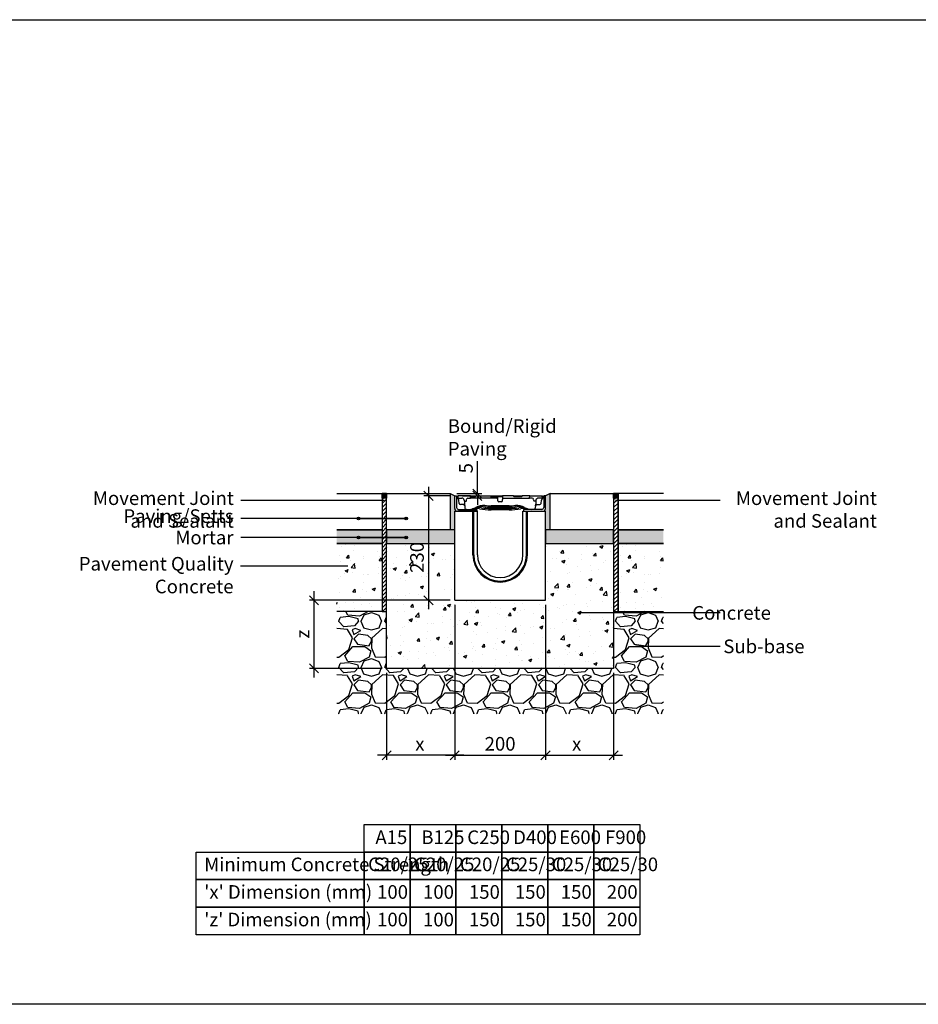
# Model space of a CAD drawing. Units: millimetres. Extents: x -7920564 to -7823015, y -5553621 to -5537064.
# Drawn here: x -7912047 to -7910067, y -5543407 to -5541239 of the extents above; entities that cross this region are included whole.
import ezdxf

# ---------------------------------------------------------------- set-up
doc = ezdxf.new("R2010")
doc.units = ezdxf.units.MM
doc.layers.add('00_Marshalls - Standard Details', color=7, linetype='Continuous')
doc.styles.add('10TEXT', font='archs.shx', dxfattribs={"width": 0.63, "height": 30})
doc.styles.add('Dims', font='archs.shx', dxfattribs={"width": 0.63})
doc.dimstyles.new('10', dxfattribs={"dimscale": 10, "dimtxt": 30, "dimasz": 2, "dimexe": 1, "dimexo": 1, "dimgap": 1, "dimtad": 1, "dimdec": 0, "dimzin": 0, "dimdsep": 46, "dimtxsty": '10TEXT', "dimblk1": 'OBLIQUE', "dimblk2": 'OBLIQUE', "dimsah": 1, "dimcen": 0.09, "dimdle": 2, "dimclrd": 256, "dimclre": 256, "dimclrt": 7, "dimadec": 0, "dimazin": 0, "dimtfac": 1, "dimtdec": 0, "dimtofl": 0, "dimtmove": 0, "dimatfit": 3, "dimldrblk": 'OBLIQUE', "dimfxl": 1, "dimtolj": 1, "dimarcsym": 0})

# ---------------------------------------------------------------- blocks, each defined once
blk = doc.blocks.new('_Oblique')
at = {"color": 0, "linetype": 'ByBlock', "lineweight": -2}
blk.add_line((-0.5, -0.5), (0.5, 0.5), dxfattribs=at)
blk = doc.blocks.new('*D39')
at = {"layer": '00_Marshalls - Standard Details', "color": 252, "lineweight": -2, "transparency": 16777216}
for p, q in [((-7911146.6, -5542267.2), (-7911146.6, -5542537.2)), ((-7911098.8, -5542287.2), (-7911156.6, -5542287.2)), ((-7911098.8, -5542517.2), (-7911156.6, -5542517.2))]:
    blk.add_line(p, q, dxfattribs=at)
at = {"layer": 'Defpoints', "color": 0, "transparency": 16777216}
for p in [(-7911088.8, -5542287.2), (-7911146.6, -5542517.2), (-7911088.8, -5542517.2)]:
    blk.add_point(p, dxfattribs=at)
at = {"layer": '00_Marshalls - Standard Details', "color": 252, "lineweight": -2, "transparency": 16777216, "xscale": 20, "yscale": 20, "zscale": 20}
for p, rotation in [((-7911146.6, -5542287.2), 90), ((-7911146.6, -5542517.2), 270)]:
    blk.add_blockref('_Oblique', p, dxfattribs=dict(at, rotation=rotation))
at = {"layer": '00_Marshalls - Standard Details', "color": 7, "transparency": 16777216, "insert": (-7911171.9, -5542422.9), "char_height": 30, "attachment_point": 5, "rotation": 90, "style": '10TEXT'}
blk.add_mtext('\\A1;{\\fCalibri Light|b0|i0|c0|p34;230}', dxfattribs=at)
blk = doc.blocks.new('*D40')
at = {"layer": '00_Marshalls - Standard Details', "color": 252, "lineweight": -2, "transparency": 16777216}
for p, q in [((-7911038.9, -5542282.2), (-7911038.9, -5542210.6)), ((-7911083.8, -5542282.2), (-7911028.9, -5542282.2)), ((-7911072, -5542287.2), (-7911028.9, -5542287.2)), ((-7911038.9, -5542287.2), (-7911038.9, -5542307.2))]:
    blk.add_line(p, q, dxfattribs=at)
at = {"layer": 'Defpoints', "color": 0, "transparency": 16777216}
for p in [(-7911093.8, -5542282.2), (-7911082, -5542287.2), (-7911038.9, -5542287.2)]:
    blk.add_point(p, dxfattribs=at)
at = {"layer": '00_Marshalls - Standard Details', "color": 252, "lineweight": -2, "transparency": 16777216, "xscale": 20, "yscale": 20, "zscale": 20}
for p, rotation in [((-7911038.9, -5542282.2), 270), ((-7911038.9, -5542287.2), 90)]:
    blk.add_blockref('_Oblique', p, dxfattribs=dict(at, rotation=rotation))
at = {"layer": '00_Marshalls - Standard Details', "color": 7, "transparency": 16777216, "insert": (-7911064.1, -5542226.4), "char_height": 30, "attachment_point": 5, "rotation": 90, "style": '10TEXT'}
blk.add_mtext('\\A1;{\\fCalibri Light|b0|i0|c0|p34;5}', dxfattribs=at)
blk = doc.blocks.new('Birco 100 5-0')
for p, q in [((-7907449.7, -5541130.6), (-7907445.7, -5541130.6)), ((-7907449.7, -5541158.6), (-7907449.7, -5541130.6)), ((-7907445.7, -5541130.6), (-7907445.7, -5541156.6)), ((-7907442.9, -5541130.6), (-7907443.2, -5541135.6)), ((-7907415, -5541130.6), (-7907442.9, -5541130.6)), ((-7907415, -5541130.6), (-7907403.2, -5541130.6)), ((-7907415, -5541130.6), (-7907415, -5541130.6)), ((-7907414.7, -5541135.6), (-7907415, -5541130.6)), ((-7907409.7, -5541132.6), (-7907414.7, -5541132.6)), ((-7907404.9, -5541132.6), (-7907409.7, -5541132.6)), ((-7907403.2, -5541130.6), (-7907403.2, -5541131.7)), ((-7907403.2, -5541130.6), (-7907371.4, -5541130.6)), ((-7907371.4, -5541130.6), (-7907344.5, -5541130.6)), ((-7907371.2, -5541131.7), (-7907371.4, -5541130.6)), ((-7907360.2, -5541132.6), (-7907369.4, -5541132.6)), ((-7907355.1, -5541132.6), (-7907360.2, -5541132.6)), ((-7907355.1, -5541132.6), (-7907355.3, -5541137.1)), ((-7907344.4, -5541132.6), (-7907355.1, -5541132.6)), ((-7907344.5, -5541130.6), (-7907344.4, -5541131.7)), ((-7907339.2, -5541130.6), (-7907344.5, -5541130.6)), ((-7907344.4, -5541131.7), (-7907344.4, -5541132.6)), ((-7907344.4, -5541132.6), (-7907344.1, -5541137.1)), ((-7907320.4, -5541130.6), (-7907339.2, -5541130.6)), ((-7907320.2, -5541131.7), (-7907320.4, -5541130.6)), ((-7907320.4, -5541130.6), (-7907301.2, -5541130.6)), ((-7907302.9, -5541132.6), (-7907318.4, -5541132.6)), ((-7907301.2, -5541130.6), (-7907301.2, -5541131.7)), ((-7907289.7, -5541130.6), (-7907301.2, -5541130.6)), ((-7907284.4, -5541130.6), (-7907289.7, -5541130.6)), ((-7907284.7, -5541135.6), (-7907284.4, -5541130.6)), ((-7907284.4, -5541130.6), (-7907258.7, -5541130.6)), ((-7907258.7, -5541130.6), (-7907256.5, -5541130.6)), ((-7907258.6, -5541131.7), (-7907258.7, -5541130.6)), ((-7907256.4, -5541132.6), (-7907256.8, -5541132.6)), ((-7907256.5, -5541130.6), (-7907256.4, -5541131.7)), ((-7907256.4, -5541131.7), (-7907256.4, -5541132.6)), ((-7907256.4, -5541132.6), (-7907256.2, -5541135.6)), ((-7907253.7, -5541130.6), (-7907253.7, -5541156.6)), ((-7907249.7, -5541130.6), (-7907253.7, -5541130.6)), ((-7907249.7, -5541158.6), (-7907249.7, -5541130.6)), ((-7907443.2, -5541135.6), (-7907443.2, -5541136.2)), ((-7907443.2, -5541135.6), (-7907433.8, -5541135.6)), ((-7907442.7, -5541136.5), (-7907442.7, -5541137.1)), ((-7907442.7, -5541137.1), (-7907442.2, -5541137.1)), ((-7907442.2, -5541136.9), (-7907442.2, -5541137.1)), ((-7907442, -5541137.1), (-7907442.2, -5541137.1)), ((-7907440, -5541147.4), (-7907440.6, -5541140.2)), ((-7907429.5, -5541150.1), (-7907437, -5541150.1)), ((-7907428.8, -5541140.2), (-7907428.7, -5541141.2)), ((-7907428.7, -5541141.2), (-7907428.3, -5541145.1)), ((-7907428.3, -5541145.1), (-7907427.2, -5541157.5)), ((-7907427.7, -5541142.1), (-7907424.7, -5541142.1)), ((-7907423.7, -5541141.2), (-7907423.5, -5541138.4)), ((-7907420.5, -5541135.6), (-7907414.7, -5541135.6)), ((-7907409.7, -5541135.6), (-7907414.7, -5541135.6)), ((-7907360.2, -5541135.6), (-7907409.7, -5541135.6)), ((-7907329.7, -5541152.6), (-7907369.7, -5541152.6)), ((-7907357.9, -5541135.6), (-7907360.2, -5541135.6)), ((-7907354.8, -5541141.7), (-7907354.9, -5541138.5)), ((-7907346.6, -5541143.6), (-7907352.8, -5541143.6)), ((-7907344.6, -5541141.7), (-7907344.5, -5541138.5)), ((-7907341.5, -5541135.6), (-7907339.2, -5541135.6)), ((-7907339.2, -5541135.6), (-7907289.7, -5541135.6)), ((-7907289.7, -5541135.6), (-7907284.7, -5541135.6)), ((-7907278.9, -5541135.6), (-7907284.7, -5541135.6)), ((-7907275.7, -5541141.2), (-7907275.9, -5541138.4)), ((-7907271.7, -5541142.1), (-7907274.7, -5541142.1)), ((-7907271.1, -5541145.1), (-7907272.3, -5541157.5)), ((-7907270.7, -5541141.2), (-7907271.1, -5541145.1)), ((-7907270.7, -5541140.2), (-7907270.7, -5541141.2)), ((-7907270, -5541150.1), (-7907262.5, -5541150.1)), ((-7907256.2, -5541135.6), (-7907265.7, -5541135.6)), ((-7907259.5, -5541147.4), (-7907258.8, -5541140.2)), ((-7907257.2, -5541137.1), (-7907257.4, -5541137.1)), ((-7907257.2, -5541136.9), (-7907257.2, -5541137.1)), ((-7907257.2, -5541136.9), (-7907257.2, -5541137.1)), ((-7907257.2, -5541137.1), (-7907257.2, -5541137.1)), ((-7907256.2, -5541135.6), (-7907256.2, -5541136.2)), ((-7907449.7, -5541164.6), (-7907399.7, -5541164.6)), ((-7907449.7, -5541360.6), (-7907449.7, -5541164.6)), ((-7907401.2, -5541164.6), (-7907443.7, -5541164.6)), ((-7907441.7, -5541160.6), (-7907401.2, -5541160.6)), ((-7907409.7, -5541260.6), (-7907409.7, -5541164.6)), ((-7907407.7, -5541260.6), (-7907407.7, -5541164.6)), ((-7907401.2, -5541160.6), (-7907401.2, -5541164.6)), ((-7907399.7, -5541260.6), (-7907399.7, -5541164.6)), ((-7907329.7, -5541155.6), (-7907369.7, -5541155.6)), ((-7907329.7, -5541158.6), (-7907369.7, -5541158.6)), ((-7907329.7, -5541161.6), (-7907369.7, -5541161.6)), ((-7907299.7, -5541164.6), (-7907249.7, -5541164.6)), ((-7907299.7, -5541260.6), (-7907299.7, -5541164.6)), ((-7907298.2, -5541160.6), (-7907298.2, -5541164.6)), ((-7907257.7, -5541160.6), (-7907298.2, -5541160.6)), ((-7907298.2, -5541164.6), (-7907255.7, -5541164.6)), ((-7907291.7, -5541260.6), (-7907291.7, -5541164.6)), ((-7907289.7, -5541260.6), (-7907289.7, -5541164.6)), ((-7907249.7, -5541360.6), (-7907249.7, -5541164.6)), ((-7907449.7, -5541360.6), (-7907249.7, -5541360.6))]:
    blk.add_line(p, q)
for centre, radius, start, end in [((-7907445.6, -5541140.6), 5, 5, 62.3504), ((-7907437, -5541147.1), 3, 185, 270), ((-7907433.8, -5541140.6), 5, 5, 90), ((-7907427.7, -5541141.1), 1, 185, 270), ((-7907424.7, -5541141.1), 1, 270, 355), ((-7907420.5, -5541138.6), 3, 90, 175), ((-7907390.8, -5541187.4), 33.1, 83.2799, 115.9745), ((-7907386.7, -5541181.7), 30, 83.9081, 123.3903), ((-7907369.7, -5541025.6), 130, 262.4107, 270), ((-7907369.7, -5541022.6), 130, 263.9081, 270), ((-7907357.9, -5541138.6), 3, 2, 30.0089), ((-7907352.8, -5541141.6), 2, 182, 270), ((-7907346.6, -5541141.6), 2, 270, 358), ((-7907341.5, -5541138.6), 3, 149.9911, 178), ((-7907329.7, -5541022.6), 130, 270, 276.0919), ((-7907329.7, -5541025.6), 130, 270, 277.5893), ((-7907312.7, -5541181.7), 30, 56.6097, 96.0919), ((-7907308.7, -5541187.4), 33.1, 64.0255, 96.7201), ((-7907278.9, -5541138.6), 3, 5, 90), ((-7907274.7, -5541141.1), 1, 185, 270), ((-7907271.7, -5541141.1), 1, 270, 355), ((-7907265.7, -5541140.6), 5, 90, 175), ((-7907262.5, -5541147.1), 3, 270, 355), ((-7907253.9, -5541140.6), 5, 117.6496, 175), ((-7907443.7, -5541158.6), 6, 180, 270), ((-7907441.7, -5541156.6), 4, 180, 270), ((-7907424.2, -5541157.3), 3, 185, 260.4758), ((-7907419.9, -5541122.4), 38.2, 262.79, 295.9228), ((-7907402.2, -5541209), 50.4, 81.7883, 99.2309), ((-7907395.7, -5541195.3), 38.7, 82.5912, 107.9574), ((-7907369.7, -5541031.6), 130, 258.7898, 270), ((-7907369.7, -5541028.6), 130, 260.7187, 270), ((-7907329.7, -5541028.6), 130, 270, 279.2813), ((-7907329.7, -5541031.6), 130, 270, 281.2102), ((-7907303.7, -5541195.3), 38.7, 72.0426, 97.4088), ((-7907297.2, -5541209), 50.4, 80.7691, 98.2117), ((-7907279.5, -5541122.4), 38.2, 244.0772, 277.21), ((-7907275.2, -5541157.3), 3, 279.5242, 355), ((-7907257.7, -5541156.6), 4, 270, 0), ((-7907255.7, -5541158.6), 6, 270, 0), ((-7907349.7, -5541260.6), 60, 180, 0), ((-7907349.7, -5541260.6), 58, 180, 0), ((-7907349.7, -5541260.6), 50, 180, 0)]:
    blk.add_arc(centre, radius, start, end)
for centre, major_axis, ratio, start_param, end_param in [((-7907405, -5541131.6), (1.74, -0.06), 0.572007, 4.776195, 6.294631), ((-7907369.5, -5541131.6), (1.74, -0.06), 0.572007, 3.257758, 4.776195), ((-7907318.5, -5541131.6), (1.74, -0.06), 0.572007, 3.257758, 4.776195), ((-7907303, -5541131.6), (1.74, -0.06), 0.572007, 4.776195, 6.294631), ((-7907256.8, -5541131.6), (-1.74, 0), 0.573576, 0.05236, 1.570796)]:
    blk.add_ellipse(centre, major_axis=major_axis, ratio=ratio, start_param=start_param, end_param=end_param)
blk.add_open_spline([(-7907414.9, -5541131.7), (-7907414.9, -5541131.2), (-7907415, -5541130.6)], degree=2)
for points, knots in [([(-7907414.7, -5541132.6), (-7907414.8, -5541132.6), (-7907414.8, -5541132.6), (-7907414.8, -5541132.5), (-7907414.9, -5541132.4), (-7907414.9, -5541132.3), (-7907414.9, -5541132.1), (-7907414.9, -5541131.9), (-7907414.9, -5541131.8), (-7907414.9, -5541131.7)], [0.1557453, 0.1557453, 0.1557453, 0.1557453, 0.1953956, 0.1953956, 0.2371008, 0.2371008, 0.2744324, 0.2744324, 0.3094564, 0.3094564, 0.3094564, 0.3094564]), ([(-7907427.7, -5541152.6), (-7907427.7, -5541152.3), (-7907427.8, -5541152), (-7907428.1, -5541151.4), (-7907428.3, -5541151.2), (-7907428.7, -5541150.7), (-7907428.9, -5541150.6), (-7907429.3, -5541150.3), (-7907429.5, -5541150.2), (-7907429.9, -5541150.2), (-7907430, -5541150.1), (-7907430.2, -5541150.1), (-7907430.2, -5541150.1), (-7907430.3, -5541150.1)], [0, 0, 0, 0, 0.0308343, 0.0308343, 0.0591879, 0.0591879, 0.0899619, 0.0899619, 0.1259478, 0.1259478, 0.1619337, 0.1619337, 0.1799295, 0.1799295, 0.1799295, 0.1799295]), ([(-7907427.7, -5541152.1), (-7907427.8, -5541151.8), (-7907427.8, -5541151.6), (-7907428, -5541151.1), (-7907428.2, -5541150.9), (-7907428.6, -5541150.5), (-7907428.8, -5541150.4), (-7907429.1, -5541150.2), (-7907429.3, -5541150.2), (-7907429.4, -5541150.1), (-7907429.5, -5541150.1), (-7907429.5, -5541150.1), (-7907429.5, -5541150.1), (-7907429.5, -5541150.1)], [0, 0, 0, 0, 0.0655353, 0.0655353, 0.1310705, 0.1310705, 0.1966058, 0.1966058, 0.262141, 0.262141, 0.310339, 0.310339, 0.3231528, 0.3231528, 0.3231528, 0.3231528]), ([(-7907355.3, -5541137.1), (-7907355.3, -5541137.1), (-7907355.3, -5541137.1), (-7907355.5, -5541136.9), (-7907355.6, -5541136.7), (-7907356, -5541136.3), (-7907356.3, -5541136), (-7907357.1, -5541135.7), (-7907357.4, -5541135.7), (-7907357.8, -5541135.6), (-7907357.8, -5541135.6), (-7907357.9, -5541135.6)], [0, 0, 0, 0, 0.1070153, 0.1070153, 0.2140307, 0.2140307, 0.4280614, 0.4280614, 0.5310734, 0.5310734, 0.5511401, 0.5511401, 0.5511401, 0.5511401]), ([(-7907344.1, -5541137.1), (-7907344.1, -5541137.1), (-7907344.1, -5541137.1), (-7907344, -5541136.9), (-7907343.9, -5541136.7), (-7907343.5, -5541136.3), (-7907343.1, -5541136), (-7907342.3, -5541135.7), (-7907342, -5541135.7), (-7907341.7, -5541135.6), (-7907341.6, -5541135.6), (-7907341.5, -5541135.6)], [0, 0, 0, 0, 0.1070153, 0.1070153, 0.2140307, 0.2140307, 0.4280614, 0.4280614, 0.5310734, 0.5310734, 0.5511401, 0.5511401, 0.5511401, 0.5511401]), ([(-7907271.7, -5541152.1), (-7907271.7, -5541151.8), (-7907271.6, -5541151.6), (-7907271.4, -5541151.1), (-7907271.2, -5541150.9), (-7907270.8, -5541150.5), (-7907270.6, -5541150.4), (-7907270.3, -5541150.2), (-7907270.2, -5541150.2), (-7907270, -5541150.1), (-7907270, -5541150.1), (-7907270, -5541150.1), (-7907270, -5541150.1), (-7907270, -5541150.1)], [0, 0, 0, 0, 0.0655353, 0.0655353, 0.1310705, 0.1310705, 0.1966058, 0.1966058, 0.262141, 0.262141, 0.310339, 0.310339, 0.3231528, 0.3231528, 0.3231528, 0.3231528]), ([(-7907271.7, -5541152.6), (-7907271.7, -5541152.3), (-7907271.6, -5541152), (-7907271.4, -5541151.4), (-7907271.2, -5541151.2), (-7907270.8, -5541150.7), (-7907270.5, -5541150.6), (-7907270.1, -5541150.3), (-7907269.9, -5541150.2), (-7907269.5, -5541150.2), (-7907269.4, -5541150.1), (-7907269.3, -5541150.1), (-7907269.2, -5541150.1), (-7907269.2, -5541150.1)], [0, 0, 0, 0, 0.0308343, 0.0308343, 0.0591879, 0.0591879, 0.0899619, 0.0899619, 0.1259478, 0.1259478, 0.1619337, 0.1619337, 0.1799295, 0.1799295, 0.1799295, 0.1799295])]:
    blk.add_open_spline(points, degree=3, knots=knots)
blk = doc.blocks.new('*D327')
at = {"layer": '00_Marshalls - Standard Details', "color": 252, "lineweight": -2, "transparency": 16777216}
for p, q in [((-7911399, -5542497.2), (-7911399, -5542687.2)), ((-7911098.8, -5542517.2), (-7911409, -5542517.2)), ((-7911248.8, -5542667.2), (-7911409, -5542667.2))]:
    blk.add_line(p, q, dxfattribs=at)
at = {"layer": 'Defpoints', "color": 0, "transparency": 16777216}
for p in [(-7911088.8, -5542517.2), (-7911399, -5542667.2), (-7911238.8, -5542667.2)]:
    blk.add_point(p, dxfattribs=at)
at = {"layer": '00_Marshalls - Standard Details', "color": 252, "lineweight": -2, "transparency": 16777216, "xscale": 20, "yscale": 20, "zscale": 20}
for p, rotation in [((-7911399, -5542517.2), 90), ((-7911399, -5542667.2), 270)]:
    blk.add_blockref('_Oblique', p, dxfattribs=dict(at, rotation=rotation))
at = {"layer": '00_Marshalls - Standard Details', "color": 7, "transparency": 16777216, "insert": (-7911424, -5542591.8), "char_height": 30, "attachment_point": 5, "rotation": 90, "style": '10TEXT'}
blk.add_mtext('\\A1;{\\fCalibri Light|b0|i0|c0|p34;z}', dxfattribs=at)
blk = doc.blocks.new('*D331')
at = {"layer": '00_Marshalls - Standard Details', "color": 252, "lineweight": -2, "transparency": 16777216}
for p, q in [((-7911088.8, -5542527.2), (-7911088.8, -5542868.7)), ((-7911238.8, -5542677.2), (-7911238.8, -5542868.7)), ((-7911068.8, -5542858.7), (-7911258.8, -5542858.7))]:
    blk.add_line(p, q, dxfattribs=at)
at = {"layer": 'Defpoints', "color": 0, "transparency": 16777216}
for p in [(-7911088.8, -5542517.2), (-7911238.8, -5542667.2), (-7911238.8, -5542858.7)]:
    blk.add_point(p, dxfattribs=at)
at = {"layer": '00_Marshalls - Standard Details', "color": 252, "lineweight": -2, "transparency": 16777216, "xscale": 20, "yscale": 20, "zscale": 20, "rotation": 180}
blk.add_blockref('_Oblique', (-7911238.8, -5542858.7), dxfattribs=at)
at = {"layer": '00_Marshalls - Standard Details', "color": 252, "lineweight": -2, "transparency": 16777216, "xscale": 20, "yscale": 20, "zscale": 20}
blk.add_blockref('_Oblique', (-7911088.8, -5542858.7), dxfattribs=at)
at = {"layer": '00_Marshalls - Standard Details', "color": 7, "transparency": 16777216, "insert": (-7911165.6, -5542833.6), "char_height": 30, "attachment_point": 5, "style": '10TEXT'}
blk.add_mtext('\\A1;{\\fCalibri Light|b0|i0|c0|p34;x}', dxfattribs=at)
blk = doc.blocks.new('*D332')
at = {"layer": '00_Marshalls - Standard Details', "color": 252, "lineweight": -2, "transparency": 16777216}
for p, q in [((-7910888.8, -5542527.2), (-7910888.8, -5542868.7)), ((-7910738.8, -5542677.2), (-7910738.8, -5542868.7)), ((-7910908.8, -5542858.7), (-7910718.8, -5542858.7))]:
    blk.add_line(p, q, dxfattribs=at)
at = {"layer": 'Defpoints', "color": 0, "transparency": 16777216}
for p in [(-7910888.8, -5542517.2), (-7910738.8, -5542667.2), (-7910738.8, -5542858.7)]:
    blk.add_point(p, dxfattribs=at)
at = {"layer": '00_Marshalls - Standard Details', "color": 252, "lineweight": -2, "transparency": 16777216, "xscale": 20, "yscale": 20, "zscale": 20, "rotation": 180}
blk.add_blockref('_Oblique', (-7910888.8, -5542858.7), dxfattribs=at)
at = {"layer": '00_Marshalls - Standard Details', "color": 252, "lineweight": -2, "transparency": 16777216, "xscale": 20, "yscale": 20, "zscale": 20}
blk.add_blockref('_Oblique', (-7910738.8, -5542858.7), dxfattribs=at)
at = {"layer": '00_Marshalls - Standard Details', "color": 7, "transparency": 16777216, "insert": (-7910820.1, -5542833.6), "char_height": 30, "attachment_point": 5, "style": '10TEXT'}
blk.add_mtext('\\A1;{\\fCalibri Light|b0|i0|c0|p34;x}', dxfattribs=at)
blk = doc.blocks.new('*D333')
at = {"layer": '00_Marshalls - Standard Details', "color": 252, "lineweight": -2, "transparency": 16777216}
for p, q in [((-7911088.8, -5542527.2), (-7911088.8, -5542868.7)), ((-7910888.8, -5542527.2), (-7910888.8, -5542868.7)), ((-7911108.8, -5542858.7), (-7910868.8, -5542858.7))]:
    blk.add_line(p, q, dxfattribs=at)
at = {"layer": 'Defpoints', "color": 0, "transparency": 16777216}
for p in [(-7911088.8, -5542517.2), (-7910888.8, -5542517.2), (-7910888.8, -5542858.7)]:
    blk.add_point(p, dxfattribs=at)
at = {"layer": '00_Marshalls - Standard Details', "color": 252, "lineweight": -2, "transparency": 16777216, "xscale": 20, "yscale": 20, "zscale": 20, "rotation": 180}
blk.add_blockref('_Oblique', (-7911088.8, -5542858.7), dxfattribs=at)
at = {"layer": '00_Marshalls - Standard Details', "color": 252, "lineweight": -2, "transparency": 16777216, "xscale": 20, "yscale": 20, "zscale": 20}
blk.add_blockref('_Oblique', (-7910888.8, -5542858.7), dxfattribs=at)
at = {"layer": '00_Marshalls - Standard Details', "color": 7, "transparency": 16777216, "insert": (-7910988.8, -5542833.4), "char_height": 30, "attachment_point": 5, "style": '10TEXT'}
blk.add_mtext('\\A1;{\\fCalibri Light|b0|i0|c0|p34;200}', dxfattribs=at)
blk = doc.blocks.new('Line1')
at = {"layer": '00_Marshalls - Standard Details'}
h = blk.add_hatch(color=252, dxfattribs=at)
h.dxf.hatch_style = 1
h.paths.add_polyline_path([(-26855.6, -9716.1, 1), (-26861.7, -9716.1, 1)])
h = blk.add_hatch(color=252, dxfattribs=at)
h.dxf.hatch_style = 1
h.paths.add_polyline_path([(-26750.6, -9716.1, 1), (-26756.7, -9716.1, 1)])
at = {"layer": '00_Marshalls - Standard Details', "color": 252}
blk.add_lwpolyline([(-26858.6, -9716.1), (-26753.6, -9716.1), (-27118.2, -9716.1)], dxfattribs=at)
for centre in [(-26858.6, -9716.1), (-26753.6, -9716.1)]:
    blk.add_circle(centre, 3.05, dxfattribs=at)

msp = doc.modelspace()

# ---------------------------------------------------------------- hatches: boundary and pattern name
at = {"layer": '00_Marshalls - Standard Details', "transparency": 33554687}
h = msp.add_hatch(color=256, dxfattribs=at)
h.dxf.hatch_style = 1
h.paths.add_polyline_path([(-7911238.77645, -5542282.19662), (-7911248.77645, -5542282.19662), (-7911248.77645, -5542292.19662), (-7911238.77645, -5542292.19662)])
h = msp.add_hatch(color=256, dxfattribs=at)
h.dxf.hatch_style = 1
h.paths.add_polyline_path([(-7911088.77645, -5542287.19662), (-7911098.77645, -5542282.19662), (-7911098.77645, -5542362.19662), (-7911088.77645, -5542362.19662), (-7911088.77645, -5542321.19662), (-7911082.77645, -5542321.19662, -0.4142135624), (-7911088.77645, -5542315.19662)])
h = msp.add_hatch(color=256, dxfattribs=at)
h.dxf.hatch_style = 1
h.paths.add_polyline_path([(-7910878.77645, -5542282.19662), (-7910888.77645, -5542287.19662), (-7910888.77645, -5542315.19662, -0.4142135624), (-7910894.77645, -5542321.19662), (-7910888.77645, -5542321.19662), (-7910888.77645, -5542362.19662), (-7910878.77645, -5542362.19662)])
h = msp.add_hatch(color=256, dxfattribs=at)
h.dxf.hatch_style = 1
h.paths.add_polyline_path([(-7910728.77645, -5542282.19662), (-7910738.77645, -5542282.19662), (-7910738.77645, -5542292.19662), (-7910728.77645, -5542292.19662)])
h = msp.add_hatch(dxfattribs=at)
h.set_pattern_fill('ANSI31', color=256, scale=50)
h.set_pattern_definition([(45, (-8329864.6145, -5448886.5194), (-4.41941738, 4.41941738), [])])
h.paths.add_polyline_path([(-7911238.77645, -5542292.19662), (-7911248.77645, -5542292.19662), (-7911248.77645, -5542542.19662), (-7911238.77645, -5542542.19662)])
h = msp.add_hatch(dxfattribs=at)
h.set_pattern_fill('ANSI31', color=256, scale=50)
h.set_pattern_definition([(45, (-8329354.6145, -5448886.5194), (-4.41941738, 4.41941738), [])])
h.paths.add_polyline_path([(-7910728.77645, -5542292.19662), (-7910738.77645, -5542292.19662), (-7910738.77645, -5542542.19662), (-7910728.77645, -5542542.19662)])
at = {"layer": '00_Marshalls - Standard Details'}
h = msp.add_hatch(dxfattribs=at)
h.set_pattern_fill('AR-CONC', color=256, scale=10, style=0)
h.set_pattern_definition([(50, (-8329833.18, -5448994.76), (71.726018, -6.2752135), [7.5, -82.5]), (355, (-8329833.18, -5448994.76), (-13.875133, 75.219213), [6, -66]), (100.451444, (-8329827.2, -5448995.28), (57.850885, 68.943999), [6.374019, -70.114211]), (46.1842, (-8329833.18, -5448974.76), (106.724133, -16.551928), [11.25, -123.75]), (96.635635, (-8329824.29, -5448976.14), (93.466195, 97.41186), [9.561034, -105.171376]), (351.184164, (-8329833.18, -5448974.76), (93.466195, 97.41186), [9, -99]), (21, (-8329823.18, -5448979.76), (59.690705, -40.261889), [7.5, -82.5]), (326, (-8329823.18, -5448979.76), (24.331533, 72.515005), [6, -66]), (71.451445, (-8329818.206, -5448983.115), (84.022238, 32.253115), [6.374019, -70.114211]), (37.5, (-8329833.18, -5448994.76), (1.2159855, 33.2893854), [0, -65.2, 0, -67, 0, -66.25]), (7.5, (-8329833.18, -5448994.76), (26.3069537, 39.4411712), [0, -38.2, 0, -63.7, 0, -25.25]), (327.5, (-8329855.48, -5448994.76), (53.3822436, -2.2554872), [0, -25, 0, -78, 0, -103.5]), (317.5, (-8329865.48, -5448994.76), (58.318617, 10.010498), [0, -32.5, 0, -51.8, 0, -73.5])])
h.paths.add_polyline_path([(-7911088.77645, -5542321.19662), (-7911088.77645, -5542392.19662), (-7911238.77645, -5542392.19662), (-7911238.77645, -5542667.19662), (-7910738.77645, -5542667.19662), (-7910738.77645, -5542392.19662), (-7910888.77645, -5542392.19662), (-7910888.77645, -5542517.19662), (-7911088.77645, -5542517.19662)])
at = {"layer": '00_Marshalls - Standard Details', "transparency": 33554687}
h = msp.add_hatch(color=256, dxfattribs=at)
h.dxf.hatch_style = 1
h.paths.add_polyline_path([(-7911248.77645, -5542362.19662), (-7911348.77645, -5542362.19662), (-7911348.77645, -5542392.19662), (-7911248.77645, -5542392.19662)])
h = msp.add_hatch(color=256, dxfattribs=at)
h.dxf.hatch_style = 1
h.paths.add_polyline_path([(-7911088.77645, -5542392.19662), (-7911088.77645, -5542362.19662), (-7911238.77645, -5542362.19662), (-7911238.77645, -5542392.19662)])
h = msp.add_hatch(color=256, dxfattribs=at)
h.dxf.hatch_style = 1
h.paths.add_polyline_path([(-7910738.77645, -5542392.19662), (-7910738.77645, -5542362.19662), (-7910888.77645, -5542362.19662), (-7910888.77645, -5542392.19662)])
h = msp.add_hatch(color=256, dxfattribs=at)
h.dxf.hatch_style = 1
h.paths.add_polyline_path([(-7910628.77645, -5542362.19662), (-7910728.77645, -5542362.19662), (-7910728.77645, -5542392.19662), (-7910628.77645, -5542392.19662)])
at = {"layer": '00_Marshalls - Standard Details'}
h = msp.add_hatch(dxfattribs=at)
h.set_pattern_fill('AR-CONC', color=256, scale=10, style=0)
h.set_pattern_definition([(50, (-8329974.614, -5448886.52), (71.726018, -6.2752135), [7.5, -82.5]), (355, (-8329974.614, -5448886.52), (-13.875133, 75.219213), [6, -66]), (100.451444, (-8329968.64, -5448887.04), (57.850885, 68.943999), [6.374019, -70.114211]), (46.1842, (-8329974.614, -5448866.52), (106.724133, -16.551928), [11.25, -123.75]), (96.635635, (-8329965.72, -5448867.9), (93.466195, 97.41186), [9.561034, -105.171376]), (351.184164, (-8329974.61, -5448866.52), (93.466195, 97.41186), [9, -99]), (21, (-8329964.614, -5448871.52), (59.690705, -40.261889), [7.5, -82.5]), (326, (-8329964.614, -5448871.52), (24.331533, 72.515005), [6, -66]), (71.451445, (-8329959.64, -5448874.875), (84.022238, 32.253115), [6.374019, -70.114211]), (37.5, (-8329974.614, -5448886.52), (1.2159855, 33.2893854), [0, -65.2, 0, -67, 0, -66.25]), (7.5, (-8329974.614, -5448886.52), (26.3069537, 39.4411712), [0, -38.2, 0, -63.7, 0, -25.25]), (327.5, (-8329996.914, -5448886.52), (53.3822436, -2.2554872), [0, -25, 0, -78, 0, -103.5]), (317.5, (-8330006.914, -5448886.52), (58.318617, 10.010498), [0, -32.5, 0, -51.8, 0, -73.5])])
h.paths.add_polyline_path([(-7911248.77645, -5542392.19662), (-7911348.77645, -5542392.19662), (-7911348.77645, -5542542.19662), (-7911248.77645, -5542542.19662)])
h = msp.add_hatch(dxfattribs=at)
h.set_pattern_fill('AR-CONC', color=256, scale=10, style=0)
h.set_pattern_definition([(50, (-8329354.614, -5448886.52), (71.726018, -6.2752135), [7.5, -82.5]), (355, (-8329354.614, -5448886.52), (-13.875133, 75.219213), [6, -66]), (100.451444, (-8329348.64, -5448887.04), (57.850885, 68.943999), [6.374019, -70.114211]), (46.1842, (-8329354.614, -5448866.52), (106.724133, -16.551928), [11.25, -123.75]), (96.635635, (-8329345.72, -5448867.9), (93.466195, 97.41186), [9.561034, -105.171376]), (351.184164, (-8329354.61, -5448866.52), (93.466195, 97.41186), [9, -99]), (21, (-8329344.614, -5448871.52), (59.690705, -40.261889), [7.5, -82.5]), (326, (-8329344.614, -5448871.52), (24.331533, 72.515005), [6, -66]), (71.451445, (-8329339.64, -5448874.875), (84.022238, 32.253115), [6.374019, -70.114211]), (37.5, (-8329354.614, -5448886.52), (1.2159855, 33.2893854), [0, -65.2, 0, -67, 0, -66.25]), (7.5, (-8329354.614, -5448886.52), (26.3069537, 39.4411712), [0, -38.2, 0, -63.7, 0, -25.25]), (327.5, (-8329376.914, -5448886.52), (53.3822436, -2.2554872), [0, -25, 0, -78, 0, -103.5]), (317.5, (-8329386.914, -5448886.52), (58.318617, 10.010498), [0, -32.5, 0, -51.8, 0, -73.5])])
h.paths.add_polyline_path([(-7910628.77645, -5542392.19662), (-7910728.77645, -5542392.19662), (-7910728.77645, -5542542.19662), (-7910628.77645, -5542542.19662)])
h = msp.add_hatch(dxfattribs=at)
h.set_pattern_fill('GRAVEL', color=256, scale=4)
h.set_pattern_definition([(228.0127875, (2627.357, -1300.0454), (-812.800000064, -914.399999943), [13.6688576, -1353.2193456]), (184.969741, (2618.2133, -1310.2054), (1219.1999995176, 101.600005788), [23.4561888, -2322.1619557]), (132.5104471, (2594.845, -1312.2374), (1016.000000429, -1117.59999961), [16.5392608, -1637.3889118]), (267.273689, (2555.2213, -1337.6374), (101.6000002128, 2031.9999999893), [21.3601808, -2114.657497]), (292.83365418, (2554.2053, -1358.9734), (-508.0000000425, 1219.1999999822), [20.945348, -2073.5923098]), (357.273689, (2562.3333, -1378.2774), (-2031.9999999893, 101.6000002128), [21.3601808, -2114.657497]), (37.69424047, (2583.6693, -1379.2934), (-1320.7999999414, -1016.000000076), [28.2477464, -2796.5246126]), (72.25532837, (2606.0213, -1362.0214), (711.2000001912, 2235.1999999392), [26.6687808, -2640.2102641]), (121.42956562, (2614.1493, -1336.6214), (-812.8000001153, 1320.799999929), [21.43252, -2121.821828]), (175.2363583, (2602.973, -1318.333), (1117.599999984, -101.6000001756), [24.4685312, -1198.957478]), (222.3974378, (2578.5893, -1316.3014), (-1219.199999961, -1117.6000000426), [31.6431168, -3132.6709005]), (138.81407483, (2655.805, -1338.653), (-711.199999957, 609.60000005), [10.8001816, -1069.222633]), (171.4692344, (2647.6773, -1331.5414), (1320.8000000356, -203.1999997695), [20.5472792, -2034.1855599]), (225, (2627.36, -1328.49), (-1e-14, -101.6), [14.3683736, -129.3157243]), (203.19859051, (2620.245, -1316.301), (508.000000014, 203.199999964), [7.7376528, -766.0248948]), (291.8014095, (2613.133, -1319.35), (-101.60000002, 304.799999993), [10.9426248, -536.1901196]), (30.96375653, (2617.197, -1329.51), (304.800000007, 203.19999999), [17.7727864, -574.6519261]), (161.56505118, (2632.437, -1320.365), (203.2, -101.59999999), [12.8514856, -308.4359247]), (16.389540334, (2554.2053, -1319.3494), (1016, 304.8), [18.00352, -1782.3530669]), (70.34617594, (2571.477, -1314.2694), (-406.400000037, -1117.599999987), [15.1039576, -1495.2886271]), (293.19859051, (2632.437, -1300.045), (-203.199999965, 508.000000014), [15.475204, -758.2873436]), (343.61045967, (2638.5333, -1314.2694), (-1016.0000000213, 304.799999929), [18.00352, -1782.3530669]), (339.44395478, (2554.205, -1382.341), (-508, 203.2), [17.361408, -850.7093725]), (294.7751406, (2570.461, -1388.4374), (-508.0000006047, 1117.599999725), [14.5468848, -1440.1437352]), (66.80140949, (2633.453, -1401.645), (203.199999968, 508.000000013), [15.475204, -758.2873436]), (17.35402464, (2639.5493, -1387.4214), (-1320.7999999737, -406.4000000853), [17.0313096, -1686.0950392]), (69.44395478, (2583.669, -1401.645), (-203.200000004, -507.999999999), [8.680704, -859.3900765]), (101.30993247, (2627.357, -1401.645), (-101.6, 406.4), [5.180584, -512.8797986]), (165.96375653, (2626.341, -1396.565), (304.8, -101.6), [20.945348, -397.9621836]), (186.00900596, (2606.0213, -1391.4854), (1015.9999999946, 101.6000000532), [19.41068, -1921.6545945]), (303.69006753, (2617.197, -1338.653), (-101.600000014, 203.19999999), [14.6529552, -351.6710544]), (353.15722659, (2625.3253, -1350.8454), (1727.2000000106, -203.1999999096), [25.5822704, -2532.6403626]), (60.9453959, (2650.725, -1353.893), (-406.400000011, -711.199999994), [10.4603296, -1035.5756927]), (90, (2655.81, -1344.75), (-101.6, 101.6), [6.096, -95.504]), (120.25643716, (2603.989, -1388.4374), (406.3999999503, -711.2000000284), [14.1146784, -1397.3576309]), (48.0127875, (2596.877, -1376.2454), (812.800000067, 914.3999999404), [27.3377152, -1339.550488]), (0, (2615.17, -1355.93), (101.6, 101.6), [26.416, -75.184]), (325.3048465, (2641.581, -1355.9254), (1016.000000385, -711.19999945), [16.0643824, -1590.372669]), (254.0546041, (2654.79, -1365.07), (-101.599999993, -406.400000002), [14.7931632, -724.8660016]), (207.64597536, (2650.7253, -1379.2934), (-1930.400000071, -1015.9999998652), [24.085804, -2384.4985769]), (175.42607874, (2629.3893, -1390.4694), (-1320.8, 101.6), [25.4811784, -2522.6338582])])
h.paths.add_polyline_path([(-7911238.77645, -5542542.19662), (-7911348.77645, -5542542.19662), (-7911348.77645, -5542767.19662), (-7910628.77645, -5542767.19662), (-7910628.77645, -5542542.19662), (-7910738.77645, -5542542.19662), (-7910738.77645, -5542667.19662), (-7911238.77645, -5542667.19662)])

# ---------------------------------------------------------------- linework, layer by layer
at = {"color": 3}
msp.add_lwpolyline([(-7920187.1666, -5541238.53671), (-7907071.32464, -5541238.53671), (-7907071.32464, -5543407.15888), (-7920187.1666, -5543407.15888)], close=True, dxfattribs=at)
at = {"layer": '00_Marshalls - Standard Details'}
for points in [[(-7911348.77645, -5542282.19662), (-7911248.77645, -5542282.19662), (-7911248.77645, -5542362.19662), (-7911348.77645, -5542362.19662)], [(-7911098.77645, -5542282.19662), (-7911088.77645, -5542287.19662)], [(-7910878.77645, -5542282.19662), (-7910888.77645, -5542287.19662)], [(-7910628.77645, -5542282.19662), (-7910728.77645, -5542282.19662), (-7910728.77645, -5542362.19662), (-7910628.77645, -5542362.19662)], [(-7911348.77645, -5542362.19662), (-7911248.77645, -5542362.19662), (-7911248.77645, -5542392.19662), (-7911348.77645, -5542392.19662)], [(-7910628.77645, -5542362.19662), (-7910728.77645, -5542362.19662), (-7910728.77645, -5542392.19662), (-7910628.77645, -5542392.19662)], [(-7911348.77645, -5542392.19662), (-7911248.77645, -5542392.19662), (-7911248.77645, -5542542.19662), (-7911348.77645, -5542542.19662)], [(-7910888.77645, -5542392.19662), (-7910738.77645, -5542392.19662), (-7910738.77645, -5542667.19662), (-7911238.77645, -5542667.19662), (-7911238.77645, -5542392.19662), (-7911088.77645, -5542392.19662)], [(-7910628.77645, -5542392.19662), (-7910728.77645, -5542392.19662), (-7910728.77645, -5542542.19662), (-7910628.77645, -5542542.19662)]]:
    msp.add_lwpolyline(points, dxfattribs=at)
for points in [[(-7911248.77645, -5542282.19662), (-7911248.77645, -5542542.19662), (-7911238.77645, -5542542.19662), (-7911238.77645, -5542282.19662)], [(-7911238.77645, -5542282.19662), (-7911238.77645, -5542292.19662), (-7911248.77645, -5542292.19662), (-7911248.77645, -5542282.19662)], [(-7911238.77645, -5542282.19662), (-7911098.77645, -5542282.19662), (-7911098.77645, -5542362.19662), (-7911238.77645, -5542362.19662)], [(-7910878.77645, -5542282.19662), (-7910738.77645, -5542282.19662), (-7910738.77645, -5542362.19662), (-7910878.77645, -5542362.19662)], [(-7910738.77645, -5542282.19662), (-7910738.77645, -5542542.19662), (-7910728.77645, -5542542.19662), (-7910728.77645, -5542282.19662)], [(-7910728.77645, -5542282.19662), (-7910728.77645, -5542292.19662), (-7910738.77645, -5542292.19662), (-7910738.77645, -5542282.19662)], [(-7911238.77645, -5542362.19662), (-7911238.77645, -5542392.19662), (-7911088.77645, -5542392.19662), (-7911088.77645, -5542362.19662)], [(-7910888.77645, -5542362.19662), (-7910888.77645, -5542392.19662), (-7910738.77645, -5542392.19662), (-7910738.77645, -5542362.19662)], [(-7911288.44767, -5543010.95516), (-7911187.2476, -5543010.95516), (-7911187.2476, -5543071.71522), (-7911288.44767, -5543071.71522)], [(-7911187.2476, -5543010.95516), (-7911086.04753, -5543010.95516), (-7911086.04753, -5543071.71522), (-7911187.2476, -5543071.71522)], [(-7911086.04753, -5543010.95516), (-7910984.84746, -5543010.95516), (-7910984.84746, -5543071.71522), (-7911086.04753, -5543071.71522)], [(-7910984.84746, -5543010.95516), (-7910883.64739, -5543010.95516), (-7910883.64739, -5543071.71522), (-7910984.84746, -5543071.71522)], [(-7910883.64739, -5543010.95516), (-7910782.44732, -5543010.95516), (-7910782.44732, -5543071.71522), (-7910883.64739, -5543071.71522)], [(-7910782.44732, -5543010.95516), (-7910681.24725, -5543010.95516), (-7910681.24725, -5543071.71522), (-7910782.44732, -5543071.71522)], [(-7911658.3457, -5543071.71522), (-7911288.44767, -5543071.71522), (-7911288.44767, -5543132.47529), (-7911658.3457, -5543132.47529)], [(-7911288.44767, -5543071.71522), (-7911187.2476, -5543071.71522), (-7911187.2476, -5543132.47529), (-7911288.44767, -5543132.47529)], [(-7911187.2476, -5543071.71522), (-7911086.04753, -5543071.71522), (-7911086.04753, -5543132.47529), (-7911187.2476, -5543132.47529)], [(-7911086.04753, -5543071.71522), (-7910984.84746, -5543071.71522), (-7910984.84746, -5543132.47529), (-7911086.04753, -5543132.47529)], [(-7910984.84746, -5543071.71522), (-7910883.64739, -5543071.71522), (-7910883.64739, -5543132.47529), (-7910984.84746, -5543132.47529)], [(-7910883.64739, -5543071.71522), (-7910782.44732, -5543071.71522), (-7910782.44732, -5543132.47529), (-7910883.64739, -5543132.47529)], [(-7910782.44732, -5543071.71522), (-7910681.24725, -5543071.71522), (-7910681.24725, -5543132.47529), (-7910782.44732, -5543132.47529)], [(-7911658.3457, -5543132.47529), (-7911288.44767, -5543132.47529), (-7911288.44767, -5543193.23535), (-7911658.3457, -5543193.23535)], [(-7911288.44767, -5543132.47529), (-7911187.2476, -5543132.47529), (-7911187.2476, -5543193.23535), (-7911288.44767, -5543193.23535)], [(-7911187.2476, -5543132.47529), (-7911086.04753, -5543132.47529), (-7911086.04753, -5543193.23535), (-7911187.2476, -5543193.23535)], [(-7911086.04753, -5543132.47529), (-7910984.84746, -5543132.47529), (-7910984.84746, -5543193.23535), (-7911086.04753, -5543193.23535)], [(-7910984.84746, -5543132.47529), (-7910883.64739, -5543132.47529), (-7910883.64739, -5543193.23535), (-7910984.84746, -5543193.23535)], [(-7910883.64739, -5543132.47529), (-7910782.44732, -5543132.47529), (-7910782.44732, -5543193.23535), (-7910883.64739, -5543193.23535)], [(-7910782.44732, -5543132.47529), (-7910681.24725, -5543132.47529), (-7910681.24725, -5543193.23535), (-7910782.44732, -5543193.23535)], [(-7911658.3457, -5543193.23535), (-7911288.44767, -5543193.23535), (-7911288.44767, -5543253.99541), (-7911658.3457, -5543253.99541)], [(-7911288.44767, -5543193.23535), (-7911187.2476, -5543193.23535), (-7911187.2476, -5543253.99541), (-7911288.44767, -5543253.99541)], [(-7911187.2476, -5543193.23535), (-7911086.04753, -5543193.23535), (-7911086.04753, -5543253.99541), (-7911187.2476, -5543253.99541)], [(-7911086.04753, -5543193.23535), (-7910984.84746, -5543193.23535), (-7910984.84746, -5543253.99541), (-7911086.04753, -5543253.99541)], [(-7910984.84746, -5543193.23535), (-7910883.64739, -5543193.23535), (-7910883.64739, -5543253.99541), (-7910984.84746, -5543253.99541)], [(-7910883.64739, -5543193.23535), (-7910782.44732, -5543193.23535), (-7910782.44732, -5543253.99541), (-7910883.64739, -5543253.99541)], [(-7910782.44732, -5543193.23535), (-7910681.24725, -5543193.23535), (-7910681.24725, -5543253.99541), (-7910782.44732, -5543253.99541)]]:
    msp.add_lwpolyline(points, close=True, dxfattribs=at)
at = {"layer": '00_Marshalls - Standard Details', "color": 252}
for points in [[(-7911244.39741, -5542297.46381), (-7911559.9741, -5542297.46381)], [(-7910504.16101, -5542297.46381), (-7910734.79604, -5542297.46381)], [(-7911324.09617, -5542441.97332), (-7911560.42258, -5542441.97332)], [(-7910503.68651, -5542545.19697), (-7910814.77089, -5542545.19697)], [(-7910503.68651, -5542619.00378), (-7910691.46342, -5542619.00378)]]:
    msp.add_lwpolyline(points, dxfattribs=at)

# ---------------------------------------------------------------- block references
at = {"layer": '00_Marshalls - Standard Details'}
msp.add_blockref('Birco 100 5-0', (-3639.06378, -1156.56886), dxfattribs=at)
at = {"layer": '00_Marshalls - Standard Details', "color": 1}
for p in [(-7884442.18417, -5532620.90465), (-7884442.18417, -5532663.05795)]:
    msp.add_blockref('Line1', p, dxfattribs=at)

# ---------------------------------------------------------------- texts
at = {"layer": '00_Marshalls - Standard Details', "char_height": 30, "attachment_point": 1, "style": 'Dims'}
for s, insert, width in [('{\\fCalibri Light|b0|i0|c0|p34;Bound/Rigid Paving}', (-7911103.99579, -5542118.57967), 310.0970423), ('\\pxqr;{\\fCalibri Light|b0|i0|c0|p34;Movement Joint and Sealant}', (-7911948.56801, -5542277.37638), 373.1200905), ('\\pxqr;{\\fCalibri Light|b0|i0|c0|p34;Movement Joint and Sealant}', (-7910531.80226, -5542277.37638), 373.1200905), ('\\pxqr;{\\fCalibri Light|b0|i0|c0|p34;Paving/Setts}', (-7911949.23994, -5542316.88145), 373.1200905), ('\\pxqr;{\\fCalibri Light|b0|i0|c0|p34;Mortar}', (-7911949.23994, -5542364.03868), 373.1200905), ('\\pxqr;{\\fCalibri Light|b0|i0|c0|p34;Pavement Quality Concrete}', (-7911949.23994, -5542421.88588), 373.1200905), ('\\pxqr;{\\fCalibri Light|b0|i0|c0|p34;Concrete}', (-7910765.16543, -5542529.9818), 373.1200905), ('{\\fCalibri Light|b0|i0|c0|p34;Sub-base}', (-7910496.91992, -5542603.78861), 373.1200905), ('{\\fCalibri Light|b0|i0|c0|p34;A15}', (-7911263.58888, -5543024.22667), 642.7570216), ('{\\fCalibri Light|b0|i0|c0|p34;B125}', (-7911162.38881, -5543024.22667), 642.7570216), ('{\\fCalibri Light|b0|i0|c0|p34;C250}', (-7911061.18874, -5543024.22667), 642.7570216), ('{\\fCalibri Light|b0|i0|c0|p34;D400}', (-7910959.98867, -5543024.22667), 642.7570216), ('{\\fCalibri Light|b0|i0|c0|p34;E600}', (-7910858.7886, -5543024.22667), 642.7570216), ('{\\fCalibri Light|b0|i0|c0|p34;F900}', (-7910757.58854, -5543024.22667), 642.7570216), ('{\\fCalibri Light|b0|i0|c0|p34;Minimum Concrete Strength}', (-7911640.73755, -5543083.96203), 642.7570216), ('{\\fCalibri Light|b0|i0|c0|p34;C20/25}', (-7911279.65697, -5543083.92414), 642.7570216), ('{\\fCalibri Light|b0|i0|c0|p34;C20/25}', (-7911178.4569, -5543083.92414), 642.7570216), ('{\\fCalibri Light|b0|i0|c0|p34;C20/25}', (-7911077.25683, -5543083.92414), 642.7570216), ('{\\fCalibri Light|b0|i0|c0|p34;C25/30}', (-7910976.05677, -5543083.92414), 642.7570216), ('{\\fCalibri Light|b0|i0|c0|p34;C25/30}', (-7910874.8567, -5543083.92414), 642.7570216), ('{\\fCalibri Light|b0|i0|c0|p34;C25/30}', (-7910773.65663, -5543083.92414), 642.7570216), ("{\\fCalibri Light|b0|i0|c0|p34;'x' Dimension (mm)}", (-7911640.73755, -5543144.6842), 642.7570216), ('{\\fCalibri Light|b0|i0|c0|p34;100}', (-7911259.83775, -5543144.6842), 642.7570216), ('{\\fCalibri Light|b0|i0|c0|p34;100}', (-7911158.63769, -5543144.6842), 642.7570216), ('{\\fCalibri Light|b0|i0|c0|p34;150}', (-7911057.43762, -5543144.6842), 642.7570216), ('{\\fCalibri Light|b0|i0|c0|p34;150}', (-7910956.23755, -5543144.6842), 642.7570216), ('{\\fCalibri Light|b0|i0|c0|p34;150}', (-7910855.03748, -5543144.6842), 642.7570216), ('{\\fCalibri Light|b0|i0|c0|p34;200}', (-7910753.83741, -5543144.6842), 642.7570216), ("{\\fCalibri Light|b0|i0|c0|p34;'z' Dimension (mm)}", (-7911640.73755, -5543205.44427), 642.7570216), ('{\\fCalibri Light|b0|i0|c0|p34;100}', (-7911259.83775, -5543205.44427), 642.7570216), ('{\\fCalibri Light|b0|i0|c0|p34;100}', (-7911158.63769, -5543205.44427), 642.7570216), ('{\\fCalibri Light|b0|i0|c0|p34;150}', (-7911057.43762, -5543205.44427), 642.7570216), ('{\\fCalibri Light|b0|i0|c0|p34;150}', (-7910956.23755, -5543205.44427), 642.7570216), ('{\\fCalibri Light|b0|i0|c0|p34;150}', (-7910855.03748, -5543205.44427), 642.7570216), ('{\\fCalibri Light|b0|i0|c0|p34;200}', (-7910753.83741, -5543205.44427), 642.7570216)]:
    msp.add_mtext(s, dxfattribs=dict(at, insert=insert, width=width))

# ---------------------------------------------------------------- dimensions: what is measured, and where the dimension line sits
at = {"layer": '00_Marshalls - Standard Details'}
for base, p1, p2, text, picture, middle in [((-7911038.91999, -5542287.19662), (-7911093.77645, -5542282.19662), (-7911082.01238, -5542287.19662), '{\\fCalibri Light|b0|i0|c0|p34;<>}', '*D40', (-7911038.91999, -5542226.38851)), ((-7911146.56663, -5542517.19662), (-7911088.77645, -5542287.19662), (-7911088.77645, -5542517.19662), '{\\fCalibri Light|b0|i0|c0|p34;<>}', '*D39', (-7911146.56663, -5542422.9039)), ((-7911398.95668, -5542667.19662), (-7911088.77645, -5542517.19662), (-7911238.77645, -5542667.19662), '{\\fCalibri Light|b0|i0|c0|p34;z}', '*D327', (-7911398.95668, -5542591.76438))]:
    dim = msp.add_linear_dim(base=base, p1=p1, p2=p2, angle=90, text=text, dimstyle='10', override={"dimclrd": 252, "dimclre": 252}, dxfattribs=at)
    dim.commit()
    dim.dimension.update_dxf_attribs({"geometry": picture, "text_midpoint": middle, "dimtype": 160})
for base, p1, p2, picture, middle in [((-7911238.77645, -5542858.70239), (-7911088.77645, -5542517.19662), (-7911238.77645, -5542667.19662), '*D331', (-7911165.5994, -5542858.70239)), ((-7910738.77645, -5542858.70239), (-7910888.77645, -5542517.19662), (-7910738.77645, -5542667.19662), '*D332', (-7910820.11678, -5542858.70239))]:
    dim = msp.add_linear_dim(base=base, p1=p1, p2=p2, text='{\\fCalibri Light|b0|i0|c0|p34;x}', dimstyle='10', override={"dimclrd": 252, "dimclre": 252}, dxfattribs=at)
    dim.commit()
    dim.dimension.update_dxf_attribs({"geometry": picture, "text_midpoint": middle, "dimtype": 160})
dim = msp.add_linear_dim(base=(-7910888.77645, -5542858.70239), p1=(-7911088.77645, -5542517.19662), p2=(-7910888.77645, -5542517.19662), text='{\\fCalibri Light|b0|i0|c0|p34;<>}', dimstyle='10', override={"dimclrd": 252, "dimclre": 252}, dxfattribs=at)
dim.commit()
dim.dimension.update_dxf_attribs({"geometry": '*D333', "text_midpoint": (-7910988.77645, -5542833.37932)})

doc.saveas('drawing.dxf')
